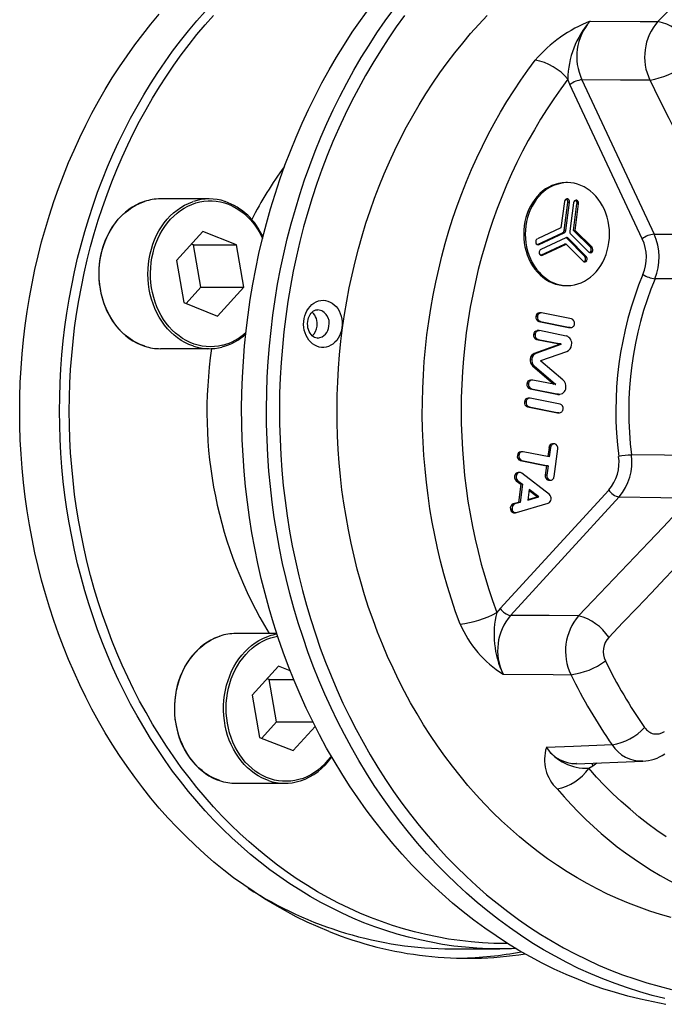
# Model space of a CAD drawing. Extents: x 142 to 2169, y 106 to 1580.
# Drawn here: x 1425 to 1494, y 183 to 288 of the extents above; entities that cross this region are included whole.
import ezdxf

# ---------------------------------------------------------------- set-up
doc = ezdxf.new("R2010")
doc.units = 0
doc.layers.get('0').update_dxf_attribs({"linetype": 'CONTINUOUS'})

msp = doc.modelspace()

# ---------------------------------------------------------------- linework, layer by layer
at = {"color": 7, "linetype": 'CONTINUOUS'}
for p, q in [((1483.72, 280.94), (1483.49, 281.5)), ((1485, 281.44), (1492.72, 264.94)), ((1491.45, 264.44), (1483.72, 280.94)), ((1483.45, 270.44), (1483.27, 270.44)), ((1445.14, 268.7), (1439.92, 268.7)), ((1483.14, 268.43), (1482.76, 265.6)), ((1483.44, 268.7), (1483.36, 268.7)), ((1484.42, 268.55), (1484.34, 268.55)), ((1483.1, 265.31), (1483.49, 268.32)), ((1483.27, 265.31), (1483.67, 268.32)), ((1483.67, 268.32), (1483.49, 268.32)), ((1484.11, 268.28), (1483.71, 265.25)), ((1484.09, 265.34), (1484.47, 268.18)), ((1484.26, 265.34), (1484.64, 268.18)), ((1484.64, 268.18), (1484.47, 268.18)), ((1482.76, 265.6), (1480.23, 264.43)), ((1483.1, 265.31), (1483.1, 265.31)), ((1483.27, 265.31), (1483.1, 265.31)), ((1483.27, 265.31), (1483.27, 265.31)), ((1485.91, 263.53), (1484.09, 265.34)), ((1484.26, 265.34), (1484.09, 265.34)), ((1486.08, 263.53), (1484.26, 265.34)), ((1444.46, 265.21), (1441.65, 262.12)), ((1448.06, 263.79), (1444.46, 265.21)), ((1480.25, 263.82), (1482.93, 265.06)), ((1480.42, 263.82), (1483.1, 265.06)), ((1483.27, 264.54), (1480.6, 263.3)), ((1483.1, 265.06), (1482.93, 265.06)), ((1485.3, 262.55), (1483.37, 264.49)), ((1483.54, 264.49), (1483.37, 264.49)), ((1485.47, 262.55), (1483.54, 264.49)), ((1483.8, 264.95), (1485.74, 263.02)), ((1443.47, 263.79), (1443.25, 263.88)), ((1443.47, 263.79), (1448.06, 263.79)), ((1444.26, 259.27), (1443.47, 263.79)), ((1448.85, 259.27), (1448.06, 263.79)), ((1480.42, 263.82), (1480.25, 263.82)), ((1480.61, 262.69), (1483.15, 263.86)), ((1480.79, 262.69), (1483.32, 263.86)), ((1483.32, 263.86), (1483.15, 263.86)), ((1483.32, 263.86), (1485.13, 262.04)), ((1486.08, 263.53), (1485.91, 263.53)), ((1441.65, 262.12), (1442.44, 257.61)), ((1480.79, 262.69), (1480.61, 262.69)), ((1485.47, 262.55), (1485.3, 262.55)), ((1486.12, 263.07), (1485.94, 263.07)), ((1485.51, 262.09), (1485.34, 262.09)), ((1442.66, 257.52), (1444.26, 259.27)), ((1444.26, 259.27), (1448.85, 259.27)), ((1446.04, 256.18), (1448.85, 259.27)), ((1483.27, 259.44), (1483.45, 259.44)), ((1442.44, 257.61), (1446.04, 256.18)), ((1480.25, 256.13), (1480.07, 256.13)), ((1480.63, 256.53), (1480.46, 256.53)), ((1483.88, 255.89), (1480.69, 256.52)), ((1480.39, 255.58), (1483.58, 254.95)), ((1480.57, 255.58), (1480.39, 255.58)), ((1480.57, 255.58), (1483.75, 254.95)), ((1483.58, 254.95), (1483.64, 254.95)), ((1483.75, 254.95), (1483.58, 254.95)), ((1483.64, 254.94), (1483.82, 254.94)), ((1479.99, 254.21), (1479.82, 254.21)), ((1480.15, 253.68), (1482.57, 253.2)), ((1480.32, 253.68), (1480.15, 253.68)), ((1480.38, 254.62), (1480.21, 254.62)), ((1480.32, 253.68), (1482.74, 253.2)), ((1483.33, 254.04), (1480.45, 254.62)), ((1439.92, 252.7), (1445.14, 252.7)), ((1482.57, 253.13), (1479.9, 252.18)), ((1482.74, 253.13), (1480.07, 252.18)), ((1482.74, 253.2), (1482.57, 253.2)), ((1482.74, 253.13), (1482.57, 253.13)), ((1482.77, 253.16), (1482.59, 253.16)), ((1479.47, 251.58), (1479.47, 251.58)), ((1479.64, 251.58), (1479.47, 251.58)), ((1479.64, 251.58), (1479.47, 251.58)), ((1479.64, 251.58), (1479.64, 251.58)), ((1480.07, 252.18), (1479.9, 252.18)), ((1480.6, 251.43), (1483.37, 252.4)), ((1479.72, 250.84), (1482.01, 248.91)), ((1479.9, 250.84), (1479.72, 250.84)), ((1479.9, 250.84), (1482.18, 248.91)), ((1480.58, 251.39), (1480.58, 251.39)), ((1482.96, 249.36), (1480.59, 251.36)), ((1479.29, 248.94), (1479.11, 248.94)), ((1479.67, 249.33), (1479.5, 249.33)), ((1482.16, 248.85), (1479.74, 249.33)), ((1482.18, 248.91), (1482.01, 248.91)), ((1482.19, 248.88), (1482.02, 248.88)), ((1479.41, 247.41), (1479.24, 247.41)), ((1479.45, 248.39), (1482.33, 247.82)), ((1479.62, 248.39), (1479.45, 248.39)), ((1482.66, 246.77), (1479.48, 247.41)), ((1479.62, 248.39), (1482.5, 247.82)), ((1482.33, 247.82), (1482.44, 247.82)), ((1482.5, 247.82), (1482.33, 247.82)), ((1482.44, 247.81), (1482.61, 247.81)), ((1479.03, 247.02), (1478.86, 247.02)), ((1479.18, 246.47), (1482.37, 245.84)), ((1479.35, 246.47), (1479.18, 246.47)), ((1479.35, 246.47), (1482.54, 245.84)), ((1482.37, 245.84), (1482.43, 245.84)), ((1482.54, 245.84), (1482.37, 245.84)), ((1482.43, 245.83), (1482.6, 245.83)), ((1481.48, 242.13), (1481.35, 241.15)), ((1481.65, 242.13), (1481.48, 242.13)), ((1481.65, 242.13), (1481.51, 241.12)), ((1482.03, 242.52), (1481.86, 242.52)), ((1478.27, 241.28), (1478.09, 241.28)), ((1478.65, 241.68), (1478.48, 241.68)), ((1481.51, 241.12), (1478.71, 241.68)), ((1482.02, 239.02), (1482.42, 241.97)), ((1478.41, 240.74), (1481.22, 240.18)), ((1478.59, 240.74), (1478.41, 240.74)), ((1478.59, 240.74), (1481.39, 240.18)), ((1481.22, 240.18), (1481.08, 239.18)), ((1481.39, 240.18), (1481.22, 240.18)), ((1481.39, 240.18), (1481.25, 239.18)), ((1478.02, 239.23), (1477.85, 239.23)), ((1478.35, 239.46), (1478.18, 239.46)), ((1481.52, 237.1), (1478.56, 239.38)), ((1481.25, 239.18), (1481.08, 239.18)), ((1477.97, 238.58), (1478.46, 238.2)), ((1478.15, 238.58), (1477.97, 238.58)), ((1478.15, 238.58), (1478.64, 238.2)), ((1478.46, 238.2), (1478.21, 236.26)), ((1478.64, 238.2), (1478.38, 236.26)), ((1478.64, 238.2), (1478.46, 238.2)), ((1481.58, 238.63), (1481.4, 238.63)), ((1481.47, 238.62), (1481.64, 238.62)), ((1487.87, 237.58), (1476.25, 224.93)), ((1477.36, 224.18), (1488.98, 236.84)), ((1479.35, 237.65), (1479.2, 236.51)), ((1479.2, 236.51), (1480.38, 236.86)), ((1479.2, 236.56), (1480.21, 236.86)), ((1480.21, 236.86), (1479.33, 237.53)), ((1480.38, 236.86), (1479.35, 237.65)), ((1480.38, 236.86), (1480.21, 236.86)), ((1478.21, 236.26), (1477.64, 236.1)), ((1477.81, 236.1), (1477.64, 236.1)), ((1478.38, 236.26), (1477.81, 236.1)), ((1478, 235.17), (1481.4, 236.19)), ((1478.38, 236.26), (1478.21, 236.26)), ((1477.53, 235.52), (1477.36, 235.52)), ((1477.73, 235.16), (1477.91, 235.16)), ((1476.25, 224.93), (1475.89, 224.49)), ((1452.37, 222.23), (1448.01, 222.23)), ((1452.55, 218.75), (1449.74, 215.66)), ((1453.8, 218.26), (1452.55, 218.75)), ((1451.56, 217.33), (1451.34, 217.41)), ((1451.56, 217.33), (1454.18, 217.33)), ((1452.35, 212.81), (1451.56, 217.33)), ((1449.74, 215.66), (1450.53, 211.14)), ((1450.75, 211.05), (1452.35, 212.81)), ((1452.35, 212.81), (1456.22, 212.81)), ((1454.13, 209.72), (1456.48, 212.3)), ((1450.53, 211.14), (1454.13, 209.72)), ((1484.42, 208.32), (1491.51, 208.6)), ((1484.42, 208.33), (1484.4, 208.33)), ((1485.72, 207.83), (1486.17, 208.11)), ((1486.17, 208.11), (1486.6, 208.41)), ((1448.01, 206.23), (1453.22, 206.23)), ((1471.07, 188.52), (1476.23, 188.52))]:
    msp.add_line(p, q, dxfattribs=at)
at = {"color": 7, "linetype": 'CONTINUOUS', "flags": 128}
for points in [[(1457.98, 190.38), (1456.79, 190.87), (1455.62, 191.4), (1454.45, 191.97), (1453.3, 192.58), (1452.16, 193.22), (1451.04, 193.89), (1449.93, 194.61), (1448.83, 195.36), (1447.75, 196.14), (1446.69, 196.96), (1445.65, 197.81), (1444.62, 198.69), (1443.62, 199.61), (1442.63, 200.56), (1441.67, 201.53), (1440.73, 202.54), (1439.8, 203.58), (1438.91, 204.65), (1438.03, 205.75), (1437.18, 206.87), (1436.35, 208.03), (1435.55, 209.2), (1434.77, 210.41), (1434.02, 211.63), (1433.3, 212.88), (1432.6, 214.16), (1431.93, 215.45), (1431.29, 216.77), (1430.68, 218.1), (1430.09, 219.46), (1429.54, 220.83), (1429.01, 222.22), (1428.52, 223.63), (1428.05, 225.05), (1427.62, 226.49), (1427.22, 227.94), (1426.84, 229.4), (1426.5, 230.88), (1426.19, 232.36), (1425.92, 233.86), (1425.67, 235.36), (1425.46, 236.87), (1425.28, 238.38), (1425.13, 239.9), (1425.02, 241.43), (1424.94, 242.96), (1424.89, 244.49), (1424.87, 246.02), (1424.89, 247.55), (1424.94, 249.08), (1425.02, 250.61), (1425.13, 252.13), (1425.28, 253.65), (1425.46, 255.17), (1425.67, 256.68), (1425.92, 258.18), (1426.19, 259.67), (1426.5, 261.16), (1426.84, 262.63), (1427.22, 264.1), (1427.62, 265.55), (1428.05, 266.98), (1428.52, 268.41), (1429.01, 269.81), (1429.54, 271.2), (1430.09, 272.58), (1430.68, 273.93), (1431.29, 275.27), (1431.93, 276.58), (1432.6, 277.88), (1433.3, 279.15), (1434.02, 280.4), (1434.77, 281.63), (1435.55, 282.83), (1436.35, 284.01), (1437.18, 285.16), (1438.03, 286.29), (1438.91, 287.38), (1439.8, 288.45)], [(1477.95, 188.56), (1477.47, 188.54), (1476.23, 188.52), (1475, 188.54), (1473.77, 188.6), (1472.54, 188.7), (1471.31, 188.83), (1470.08, 189.01), (1468.86, 189.23), (1467.65, 189.48), (1466.44, 189.77), (1465.24, 190.11), (1464.04, 190.48), (1462.86, 190.89), (1461.68, 191.33), (1460.51, 191.82), (1459.35, 192.34), (1458.21, 192.9), (1457.07, 193.49), (1455.95, 194.12), (1454.85, 194.79), (1453.76, 195.49), (1452.68, 196.22), (1451.62, 196.99), (1450.58, 197.79), (1449.55, 198.63), (1448.55, 199.5), (1447.56, 200.4), (1446.59, 201.33), (1445.64, 202.29), (1444.72, 203.29), (1443.81, 204.31), (1442.93, 205.36), (1442.07, 206.44), (1441.23, 207.54), (1440.42, 208.67), (1439.63, 209.83), (1438.86, 211.01), (1438.13, 212.22), (1437.42, 213.45), (1436.73, 214.7), (1436.07, 215.97), (1435.44, 217.27), (1434.84, 218.58), (1434.27, 219.91), (1433.72, 221.26), (1433.2, 222.63), (1432.72, 224.01), (1432.26, 225.41), (1431.83, 226.82), (1431.44, 228.25), (1431.07, 229.69), (1430.74, 231.14), (1430.43, 232.6), (1430.16, 234.06), (1429.92, 235.54), (1429.71, 237.02), (1429.53, 238.51), (1429.39, 240.01), (1429.28, 241.51), (1429.2, 243.01), (1429.15, 244.51), (1429.13, 246.02), (1429.15, 247.52), (1429.2, 249.03), (1429.28, 250.53), (1429.39, 252.03), (1429.53, 253.52), (1429.71, 255.01), (1429.92, 256.5), (1430.16, 257.97), (1430.43, 259.44), (1430.74, 260.9), (1431.07, 262.35), (1431.44, 263.79), (1431.83, 265.21), (1432.26, 266.62), (1432.72, 268.02), (1433.2, 269.41), (1433.72, 270.77), (1434.27, 272.12), (1434.84, 273.45), (1435.44, 274.77), (1436.07, 276.06), (1436.73, 277.33), (1437.42, 278.59), (1438.13, 279.82), (1438.86, 281.02), (1439.63, 282.2), (1440.42, 283.36), (1441.23, 284.49), (1442.07, 285.6), (1442.93, 286.68), (1443.81, 287.73), (1444.72, 288.75)], [(1493.97, 182.6), (1492.61, 182.85), (1491.26, 183.14), (1489.91, 183.48), (1488.58, 183.85), (1487.25, 184.27), (1485.93, 184.73), (1484.62, 185.24), (1483.32, 185.78), (1482.04, 186.37), (1480.76, 187), (1479.51, 187.67), (1478.26, 188.37), (1477.03, 189.12), (1475.82, 189.91), (1474.63, 190.73), (1473.45, 191.6), (1472.29, 192.5), (1471.16, 193.43), (1470.04, 194.41), (1468.94, 195.41), (1467.87, 196.46), (1466.82, 197.53), (1465.79, 198.64), (1464.78, 199.79), (1463.81, 200.96), (1462.85, 202.17), (1461.93, 203.4), (1461.02, 204.67), (1460.15, 205.96), (1459.31, 207.28), (1458.49, 208.63), (1457.7, 210), (1456.95, 211.4), (1456.22, 212.82), (1455.52, 214.26), (1454.86, 215.73), (1454.22, 217.21), (1453.62, 218.72), (1453.05, 220.24), (1452.52, 221.78), (1452.01, 223.34), (1451.54, 224.92), (1451.11, 226.51), (1450.71, 228.11), (1450.34, 229.72), (1450.01, 231.35), (1449.71, 232.99), (1449.45, 234.63), (1449.22, 236.28), (1449.03, 237.94), (1448.88, 239.61), (1448.76, 241.28), (1448.67, 242.95), (1448.62, 244.62), (1448.61, 246.3), (1448.64, 247.97), (1448.7, 249.65), (1448.79, 251.32), (1448.92, 252.99), (1449.09, 254.65), (1449.29, 256.31), (1449.53, 257.96), (1449.81, 259.6), (1450.11, 261.23), (1450.46, 262.85), (1450.84, 264.46), (1451.25, 266.06), (1451.7, 267.64), (1452.18, 269.21), (1452.69, 270.77), (1453.24, 272.3), (1453.82, 273.82), (1454.43, 275.32), (1455.07, 276.8), (1455.75, 278.26), (1456.46, 279.7), (1457.2, 281.11), (1457.96, 282.5), (1458.76, 283.86), (1459.59, 285.2), (1460.44, 286.51), (1461.32, 287.79), (1462.23, 289.05)], [(1451.95, 256.29), (1452.19, 257.94), (1452.46, 259.58), (1452.77, 261.21), (1453.11, 262.83), (1453.49, 264.44), (1453.9, 266.04), (1454.35, 267.62), (1454.83, 269.19), (1455.34, 270.74), (1455.89, 272.27), (1456.47, 273.79), (1457.08, 275.29), (1457.72, 276.76), (1458.4, 278.22), (1459.1, 279.65), (1459.84, 281.07), (1460.61, 282.45), (1461.4, 283.82), (1462.23, 285.15), (1463.08, 286.46), (1463.96, 287.74), (1464.87, 289)], [(1477.07, 189.1), (1476.81, 189.1), (1475.59, 189.12), (1474.37, 189.17), (1473.15, 189.27), (1471.93, 189.41), (1470.72, 189.58), (1469.51, 189.8), (1468.31, 190.05), (1467.11, 190.34), (1465.92, 190.67), (1464.74, 191.04), (1463.56, 191.44), (1462.4, 191.88), (1461.24, 192.36), (1460.1, 192.88), (1458.96, 193.43), (1457.84, 194.02), (1456.73, 194.64), (1455.64, 195.3), (1454.56, 195.99), (1453.49, 196.72), (1452.44, 197.48), (1451.41, 198.28), (1450.4, 199.11), (1449.4, 199.97), (1448.42, 200.86), (1447.46, 201.78), (1446.52, 202.73), (1445.61, 203.72), (1444.71, 204.73), (1443.83, 205.77), (1442.98, 206.84), (1442.15, 207.93), (1441.35, 209.05), (1440.57, 210.2), (1439.81, 211.37), (1439.08, 212.56), (1438.38, 213.78), (1437.7, 215.02), (1437.05, 216.28), (1436.42, 217.56), (1435.83, 218.86), (1435.26, 220.18), (1434.72, 221.51), (1434.21, 222.87), (1433.73, 224.23), (1433.27, 225.62), (1432.85, 227.02), (1432.46, 228.43), (1432.1, 229.85), (1431.77, 231.29), (1431.47, 232.73), (1431.2, 234.18), (1430.96, 235.64), (1430.75, 237.11), (1430.58, 238.59), (1430.43, 240.07), (1430.32, 241.55), (1430.24, 243.04), (1430.19, 244.53), (1430.18, 246.02), (1430.19, 247.51), (1430.24, 249), (1430.32, 250.48), (1430.43, 251.97), (1430.58, 253.45), (1430.75, 254.92), (1430.96, 256.39), (1431.2, 257.85), (1431.47, 259.31), (1431.77, 260.75), (1432.1, 262.19), (1432.46, 263.61), (1432.85, 265.02), (1433.27, 266.42), (1433.73, 267.8), (1434.21, 269.17), (1434.72, 270.52), (1435.26, 271.86), (1435.83, 273.18), (1436.42, 274.48), (1437.05, 275.76), (1437.7, 277.02), (1438.38, 278.26), (1439.08, 279.48), (1439.81, 280.67), (1440.57, 281.84), (1441.35, 282.99), (1442.15, 284.11), (1442.98, 285.2), (1443.83, 286.27), (1444.71, 287.31), (1445.61, 288.32)], [(1466.04, 288.32), (1465.15, 287.09), (1464.28, 285.83), (1463.44, 284.54), (1462.63, 283.22), (1461.84, 281.88), (1461.09, 280.52), (1460.36, 279.13), (1459.67, 277.72), (1459, 276.28), (1458.37, 274.83), (1457.77, 273.35), (1457.2, 271.86), (1456.66, 270.35), (1456.15, 268.82), (1455.68, 267.28), (1455.24, 265.72), (1454.84, 264.15), (1454.47, 262.57), (1454.13, 260.97), (1453.82, 259.37), (1453.56, 257.75), (1453.32, 256.13), (1453.12, 254.5), (1452.96, 252.87), (1452.83, 251.23), (1452.73, 249.59), (1452.67, 247.94), (1452.65, 246.29), (1452.66, 244.65), (1452.71, 243), (1452.79, 241.36), (1452.91, 239.71), (1453.06, 238.08), (1453.25, 236.45), (1453.47, 234.82), (1453.73, 233.2), (1454.02, 231.6), (1454.35, 230), (1454.71, 228.41), (1455.1, 226.84), (1455.53, 225.27), (1455.99, 223.73), (1456.49, 222.19), (1457.02, 220.68), (1457.58, 219.18), (1458.17, 217.7), (1458.79, 216.24), (1459.44, 214.8), (1460.13, 213.38), (1460.84, 211.98), (1461.59, 210.61), (1462.36, 209.26), (1463.17, 207.93), (1464, 206.63), (1464.85, 205.36), (1465.74, 204.12), (1466.65, 202.91), (1467.59, 201.72), (1468.55, 200.57), (1469.54, 199.44), (1470.55, 198.35), (1471.58, 197.29), (1472.64, 196.27), (1473.72, 195.28), (1474.81, 194.32), (1475.93, 193.4), (1477.07, 192.51), (1478.23, 191.66), (1479.4, 190.85), (1480.59, 190.08), (1481.8, 189.35), (1483.02, 188.65), (1484.26, 187.99), (1485.51, 187.38), (1486.78, 186.8), (1488.05, 186.26), (1489.34, 185.77), (1490.64, 185.31), (1491.94, 184.9), (1493.26, 184.53), (1494.58, 184.2)], [(1494.56, 191.88), (1493.41, 192.21), (1492.26, 192.57), (1491.12, 192.97), (1489.98, 193.41), (1488.86, 193.88), (1487.75, 194.39), (1486.64, 194.93), (1485.56, 195.51), (1484.48, 196.12), (1483.42, 196.77), (1482.37, 197.45), (1481.33, 198.17), (1480.31, 198.91), (1479.31, 199.69), (1478.33, 200.5), (1477.36, 201.35), (1476.41, 202.22), (1475.48, 203.12), (1474.57, 204.05), (1473.68, 205.01), (1472.81, 206), (1471.97, 207.02), (1471.14, 208.06), (1470.34, 209.13), (1469.56, 210.23), (1468.8, 211.35), (1468.07, 212.49), (1467.37, 213.65), (1466.68, 214.84), (1466.03, 216.05), (1465.4, 217.28), (1464.8, 218.53), (1464.22, 219.8), (1463.67, 221.09), (1463.15, 222.39), (1462.66, 223.71), (1462.19, 225.04), (1461.76, 226.39), (1461.35, 227.76), (1460.98, 229.13), (1460.63, 230.52), (1460.31, 231.91), (1460.02, 233.32), (1459.77, 234.74), (1459.54, 236.16), (1459.34, 237.59), (1459.18, 239.03), (1459.04, 240.47), (1458.94, 241.91), (1458.87, 243.36), (1458.83, 244.81), (1458.82, 246.26), (1458.84, 247.71), (1458.89, 249.16), (1458.97, 250.61), (1459.09, 252.05), (1459.23, 253.49), (1459.41, 254.92), (1459.61, 256.35), (1459.85, 257.77), (1460.12, 259.18), (1460.41, 260.59), (1460.74, 261.98), (1461.1, 263.37), (1461.48, 264.74), (1461.9, 266.1), (1462.35, 267.44), (1462.82, 268.77), (1463.32, 270.08), (1463.85, 271.38), (1464.41, 272.66), (1464.99, 273.92), (1465.61, 275.17), (1466.24, 276.39), (1466.91, 277.59), (1467.6, 278.77), (1468.31, 279.93), (1469.05, 281.07), (1469.82, 282.18), (1470.6, 283.26), (1471.41, 284.32), (1472.25, 285.36), (1473.1, 286.37), (1473.98, 287.35), (1474.87, 288.3)], [(1485.88, 287.7), (1491.22, 287.68), (1493.13, 287.67)], [(1471.96, 223.25), (1471.49, 224.57), (1471.04, 225.9), (1470.63, 227.25), (1470.24, 228.61), (1469.88, 229.98), (1469.56, 231.36), (1469.26, 232.75), (1468.99, 234.15), (1468.75, 235.56), (1468.54, 236.98), (1468.36, 238.4), (1468.22, 239.83), (1468.1, 241.26), (1468.01, 242.69), (1467.96, 244.13), (1467.93, 245.57), (1467.94, 247.01), (1467.97, 248.44), (1468.04, 249.88), (1468.14, 251.31), (1468.27, 252.74), (1468.43, 254.17), (1468.62, 255.59), (1468.84, 257), (1469.09, 258.41), (1469.37, 259.8), (1469.68, 261.19), (1470.01, 262.57), (1470.38, 263.94), (1470.78, 265.29), (1471.21, 266.63), (1471.66, 267.96), (1472.14, 269.27), (1472.66, 270.57), (1473.19, 271.85), (1473.76, 273.11), (1474.35, 274.35), (1474.97, 275.58), (1475.62, 276.78), (1476.29, 277.96), (1476.98, 279.13), (1477.7, 280.26), (1478.45, 281.38), (1479.21, 282.47), (1480, 283.54)], [(1483.49, 281.5), (1482.73, 280.46), (1481.99, 279.41), (1481.27, 278.33), (1480.58, 277.22), (1479.91, 276.1), (1479.26, 274.95), (1478.64, 273.79), (1478.05, 272.6), (1477.48, 271.39), (1476.94, 270.17), (1476.42, 268.93), (1475.94, 267.67), (1475.48, 266.4), (1475.05, 265.11), (1474.64, 263.81), (1474.27, 262.49), (1473.92, 261.17), (1473.61, 259.83), (1473.32, 258.49), (1473.06, 257.13), (1472.83, 255.77), (1472.63, 254.4), (1472.47, 253.02), (1472.33, 251.64), (1472.22, 250.26), (1472.14, 248.87), (1472.1, 247.48), (1472.08, 246.09), (1472.09, 244.7), (1472.14, 243.31), (1472.21, 241.92), (1472.32, 240.53), (1472.45, 239.15), (1472.62, 237.77), (1472.81, 236.4), (1473.04, 235.04), (1473.29, 233.68), (1473.58, 232.34), (1473.89, 231), (1474.23, 229.67), (1474.6, 228.36), (1475, 227.05), (1475.43, 225.77), (1475.89, 224.49)], [(1492.28, 281.39), (1489.13, 281.41), (1485, 281.44)], [(1500.41, 264.94), (1499.4, 267), (1498.4, 269.05), (1497.38, 271.11), (1496.37, 273.17), (1495.35, 275.22), (1494.33, 277.28), (1493.31, 279.33), (1492.28, 281.39)], [(1483.27, 270.44), (1483.26, 270.44), (1482.88, 270.42), (1482.51, 270.36), (1482.15, 270.26), (1481.79, 270.13), (1481.45, 269.97), (1481.11, 269.77), (1480.79, 269.53), (1480.49, 269.27), (1480.21, 268.97), (1479.95, 268.65), (1479.71, 268.3), (1479.49, 267.93), (1479.3, 267.54), (1479.14, 267.13), (1479.01, 266.7), (1478.9, 266.27), (1478.83, 265.82), (1478.78, 265.37), (1478.77, 264.92), (1478.78, 264.46), (1478.83, 264.01), (1478.91, 263.57), (1479.02, 263.13), (1479.15, 262.71), (1479.32, 262.3), (1479.51, 261.91), (1479.73, 261.54), (1479.97, 261.2), (1480.23, 260.88), (1480.52, 260.58), (1480.82, 260.32), (1481.14, 260.09), (1481.48, 259.89), (1481.83, 259.73), (1482.18, 259.6), (1482.55, 259.51), (1482.92, 259.46), (1483.27, 259.44)], [(1479, 265.82), (1478.95, 265.37), (1478.94, 264.92), (1478.96, 264.46), (1479, 264.01), (1479.08, 263.57), (1479.19, 263.13), (1479.33, 262.71), (1479.49, 262.3), (1479.68, 261.91), (1479.9, 261.54), (1480.14, 261.2), (1480.41, 260.88), (1480.69, 260.58), (1481, 260.32), (1481.32, 260.09), (1481.65, 259.89), (1482, 259.73), (1482.36, 259.6), (1482.72, 259.51), (1483.09, 259.46), (1483.46, 259.44), (1483.83, 259.46), (1484.2, 259.52), (1484.57, 259.61), (1484.92, 259.74), (1485.27, 259.91), (1485.61, 260.11), (1485.92, 260.35), (1486.23, 260.61), (1486.51, 260.91), (1486.77, 261.23), (1487.01, 261.58), (1487.23, 261.95), (1487.42, 262.34), (1487.58, 262.75), (1487.71, 263.17), (1487.82, 263.61), (1487.89, 264.05), (1487.94, 264.51), (1487.95, 264.96), (1487.93, 265.41), (1487.89, 265.86), (1487.81, 266.31), (1487.7, 266.74), (1487.56, 267.17), (1487.4, 267.57), (1487.21, 267.96), (1486.99, 268.33), (1486.75, 268.68), (1486.48, 269), (1486.2, 269.29), (1485.89, 269.55), (1485.57, 269.79), (1485.24, 269.98), (1484.89, 270.15), (1484.53, 270.28), (1484.17, 270.37), (1483.8, 270.42), (1483.43, 270.44), (1483.06, 270.42), (1482.69, 270.36), (1482.32, 270.26), (1481.97, 270.13), (1481.62, 269.97), (1481.29, 269.77), (1480.97, 269.53), (1480.66, 269.27), (1480.38, 268.97), (1480.12, 268.65), (1479.88, 268.3), (1479.66, 267.93), (1479.47, 267.54), (1479.31, 267.13), (1479.18, 266.7), (1479.07, 266.27), (1479, 265.82)], [(1438.2, 268.42), (1438.1, 268.39), (1437.69, 268.23), (1437.3, 268.04), (1436.91, 267.82), (1436.54, 267.57), (1436.18, 267.29), (1435.84, 266.98), (1435.51, 266.65), (1435.2, 266.29), (1434.91, 265.91), (1434.65, 265.5), (1434.4, 265.08), (1434.18, 264.63), (1433.98, 264.17), (1433.81, 263.7), (1433.66, 263.21), (1433.54, 262.72), (1433.45, 262.21), (1433.38, 261.7), (1433.34, 261.18), (1433.33, 260.67), (1433.34, 260.15), (1433.38, 259.63), (1433.46, 259.12), (1433.55, 258.62), (1433.68, 258.12), (1433.83, 257.64), (1434, 257.16), (1434.2, 256.71), (1434.43, 256.26), (1434.68, 255.84), (1434.95, 255.44), (1435.24, 255.06), (1435.55, 254.7), (1435.88, 254.37), (1436.22, 254.07), (1436.59, 253.79), (1436.96, 253.54), (1437.35, 253.33), (1437.75, 253.14), (1438.16, 252.99), (1438.23, 252.96)], [(1438.25, 252.96), (1438.18, 252.98), (1437.75, 253.15), (1437.33, 253.34), (1436.93, 253.58), (1436.54, 253.84), (1436.16, 254.14), (1435.8, 254.47), (1435.46, 254.83), (1435.15, 255.21), (1434.85, 255.62), (1434.58, 256.05), (1434.33, 256.51), (1434.11, 256.98), (1433.92, 257.48), (1433.75, 257.98), (1433.61, 258.5), (1433.51, 259.03), (1433.43, 259.57), (1433.38, 260.11), (1433.36, 260.66), (1433.38, 261.21), (1433.42, 261.75), (1433.49, 262.29), (1433.6, 262.82), (1433.73, 263.34), (1433.89, 263.85), (1434.08, 264.34), (1434.3, 264.82), (1434.54, 265.28), (1434.81, 265.72), (1435.11, 266.13), (1435.42, 266.52), (1435.76, 266.88), (1436.11, 267.21), (1436.49, 267.51), (1436.87, 267.78), (1437.28, 268.02), (1437.69, 268.22), (1438.12, 268.39), (1438.22, 268.42)], [(1443.47, 252.96), (1443.4, 252.98), (1442.97, 253.15), (1442.55, 253.34), (1442.15, 253.58), (1441.76, 253.84), (1441.38, 254.14), (1441.02, 254.47), (1440.68, 254.83), (1440.37, 255.21), (1440.07, 255.62), (1439.8, 256.05), (1439.55, 256.51), (1439.33, 256.98), (1439.14, 257.48), (1438.97, 257.98), (1438.83, 258.5), (1438.73, 259.03), (1438.65, 259.57), (1438.6, 260.11), (1438.58, 260.66), (1438.6, 261.21), (1438.64, 261.75), (1438.71, 262.29), (1438.82, 262.82), (1438.95, 263.34), (1439.11, 263.85), (1439.3, 264.34), (1439.52, 264.82), (1439.76, 265.28), (1440.03, 265.72), (1440.33, 266.13), (1440.64, 266.52), (1440.98, 266.88), (1441.33, 267.21), (1441.7, 267.51), (1442.09, 267.78), (1442.5, 268.02), (1442.91, 268.22), (1443.34, 268.39), (1443.44, 268.42)], [(1446.58, 253.07), (1446.14, 252.97), (1445.71, 252.92), (1445.26, 252.9), (1444.82, 252.91), (1444.38, 252.97), (1443.95, 253.06), (1443.52, 253.19), (1443.1, 253.35), (1442.69, 253.55), (1442.29, 253.78), (1441.91, 254.05), (1441.54, 254.34), (1441.19, 254.67), (1440.86, 255.03), (1440.55, 255.41), (1440.26, 255.82), (1440, 256.25), (1439.76, 256.7), (1439.55, 257.18), (1439.36, 257.66), (1439.21, 258.17), (1439.08, 258.68), (1438.98, 259.21), (1438.91, 259.74), (1438.87, 260.27), (1438.86, 260.81), (1438.88, 261.35), (1438.94, 261.89), (1439.02, 262.41), (1439.13, 262.94), (1439.27, 263.45), (1439.44, 263.94), (1439.64, 264.42), (1439.86, 264.89), (1440.11, 265.33), (1440.39, 265.75), (1440.68, 266.15), (1441, 266.52), (1441.34, 266.87), (1441.7, 267.18), (1442.07, 267.46), (1442.46, 267.72), (1442.87, 267.93), (1443.28, 268.12), (1443.71, 268.27), (1444.14, 268.38), (1444.57, 268.45), (1445.01, 268.49), (1445.46, 268.49), (1445.9, 268.46), (1446.33, 268.38), (1446.76, 268.27), (1447.19, 268.13), (1447.6, 267.95), (1448.01, 267.73), (1448.4, 267.48), (1448.78, 267.2), (1449.14, 266.89), (1449.48, 266.55), (1449.8, 266.18), (1450.1, 265.78), (1450.37, 265.36), (1450.62, 264.92), (1450.84, 264.47)], [(1483.37, 264.49), (1483.3, 264.54), (1483.28, 264.54)], [(1492.72, 264.94), (1497.18, 264.94), (1500.41, 264.94)], [(1480.06, 264.17), (1480.06, 264.08), (1480.07, 264.01)], [(1480.43, 263.04), (1480.42, 262.95), (1480.44, 262.88)], [(1485.82, 262.97), (1485.87, 262.99), (1485.94, 263.07)], [(1485.21, 261.99), (1485.26, 262.02), (1485.34, 262.09)], [(1500.95, 260.16), (1496.36, 260.16), (1492.81, 260.17)], [(1459.34, 254.94), (1459.28, 254.63), (1459.19, 254.34), (1459.08, 254.07), (1458.94, 253.81), (1458.77, 253.58), (1458.58, 253.37), (1458.37, 253.19), (1458.15, 253.05), (1457.91, 252.94), (1457.66, 252.86), (1457.41, 252.83), (1457.16, 252.83), (1456.91, 252.87), (1456.66, 252.95), (1456.42, 253.06), (1456.2, 253.21), (1455.99, 253.39), (1455.81, 253.6), (1455.64, 253.84), (1455.51, 254.1), (1455.39, 254.38), (1455.31, 254.67), (1455.26, 254.97), (1455.24, 255.28), (1455.25, 255.59), (1455.29, 255.9), (1455.36, 256.2), (1455.46, 256.48), (1455.59, 256.75), (1455.74, 256.99), (1455.92, 257.21), (1456.12, 257.41), (1456.34, 257.57), (1456.57, 257.7), (1456.81, 257.79), (1457.06, 257.84), (1457.32, 257.86), (1457.57, 257.84), (1457.82, 257.78), (1458.06, 257.68), (1458.29, 257.55), (1458.5, 257.39), (1458.7, 257.19), (1458.88, 256.97), (1459.03, 256.72), (1459.15, 256.45), (1459.25, 256.16), (1459.32, 255.86), (1459.35, 255.55), (1459.36, 255.25), (1459.34, 254.94)], [(1456.75, 253.83), (1456.69, 253.82), (1456.54, 253.85), (1456.41, 253.9), (1456.28, 253.97), (1456.15, 254.07), (1456.03, 254.21), (1455.93, 254.36), (1455.83, 254.53), (1455.76, 254.73), (1455.7, 254.93), (1455.67, 255.15), (1455.66, 255.37), (1455.68, 255.59), (1455.72, 255.8), (1455.77, 256), (1455.85, 256.19), (1455.94, 256.35), (1456.05, 256.5), (1456.17, 256.62), (1456.29, 256.72), (1456.41, 256.79), (1456.54, 256.83), (1456.68, 256.86), (1456.75, 256.85)], [(1493.86, 183.22), (1492.52, 183.55), (1491.18, 183.93), (1489.86, 184.35), (1488.54, 184.81), (1487.23, 185.31), (1485.94, 185.86), (1484.65, 186.44), (1483.38, 187.07), (1482.12, 187.74), (1480.88, 188.44), (1479.65, 189.19), (1478.44, 189.98), (1477.25, 190.8), (1476.08, 191.66), (1474.92, 192.56), (1473.78, 193.5), (1472.67, 194.47), (1471.57, 195.48), (1470.5, 196.52), (1469.45, 197.59), (1468.42, 198.7), (1467.42, 199.84), (1466.44, 201.02), (1465.49, 202.22), (1464.56, 203.45), (1463.67, 204.72), (1462.79, 206.01), (1461.95, 207.33), (1461.13, 208.67), (1460.35, 210.04), (1459.59, 211.44), (1458.86, 212.86), (1458.17, 214.3), (1457.5, 215.76), (1456.87, 217.25), (1456.27, 218.75), (1455.7, 220.27), (1455.17, 221.81), (1454.66, 223.37), (1454.2, 224.94), (1453.76, 226.53), (1453.36, 228.13), (1452.99, 229.74), (1452.66, 231.37), (1452.37, 233), (1452.1, 234.64), (1451.88, 236.29), (1451.69, 237.95), (1451.53, 239.61), (1451.41, 241.28), (1451.33, 242.95), (1451.28, 244.62), (1451.27, 246.3), (1451.29, 247.97), (1451.35, 249.64), (1451.45, 251.31), (1451.58, 252.98), (1451.75, 254.64), (1451.95, 256.29)], [(1498.43, 241.25), (1493.84, 241.29), (1490.3, 241.33)], [(1488.98, 236.84), (1493.42, 236.79), (1496.65, 236.75)], [(1496.65, 236.75), (1495.16, 235.17), (1493.67, 233.6), (1492.17, 232.02), (1490.67, 230.44), (1489.17, 228.87), (1487.67, 227.29), (1486.16, 225.72), (1484.65, 224.14)], [(1477.36, 235.52), (1477.43, 235.33), (1477.56, 235.21), (1477.69, 235.16), (1477.73, 235.17)], [(1487.87, 221.83), (1489.38, 223.41), (1490.9, 224.99), (1492.4, 226.57), (1493.91, 228.16), (1495.41, 229.74), (1496.91, 231.32), (1498.41, 232.9), (1499.9, 234.48)], [(1484.65, 224.14), (1481.49, 224.16), (1477.36, 224.18)], [(1446.28, 221.95), (1446.12, 221.9), (1445.72, 221.74), (1445.32, 221.54), (1444.94, 221.32), (1444.57, 221.06), (1444.21, 220.78), (1443.87, 220.46), (1443.55, 220.13), (1443.24, 219.76), (1442.96, 219.38), (1442.69, 218.97), (1442.45, 218.54), (1442.23, 218.1), (1442.04, 217.64), (1441.87, 217.16), (1441.73, 216.67), (1441.61, 216.17), (1441.52, 215.67), (1441.46, 215.15), (1441.42, 214.64), (1441.42, 214.12), (1441.44, 213.6), (1441.48, 213.09), (1441.56, 212.58), (1441.66, 212.07), (1441.79, 211.58), (1441.94, 211.09), (1442.12, 210.62), (1442.33, 210.17), (1442.56, 209.73), (1442.81, 209.31), (1443.08, 208.91), (1443.38, 208.54), (1443.69, 208.19), (1444.02, 207.86), (1444.37, 207.56), (1444.74, 207.29), (1445.11, 207.04), (1445.5, 206.83), (1445.9, 206.65), (1446.24, 206.53)], [(1446.26, 206.52), (1445.98, 206.63), (1445.56, 206.81), (1445.15, 207.03), (1444.75, 207.29), (1444.37, 207.58), (1444.01, 207.89), (1443.66, 208.24), (1443.34, 208.62), (1443.04, 209.02), (1442.76, 209.44), (1442.5, 209.89), (1442.27, 210.36), (1442.07, 210.85), (1441.89, 211.35), (1441.75, 211.87), (1441.63, 212.39), (1441.54, 212.93), (1441.48, 213.47), (1441.45, 214.02), (1441.46, 214.56), (1441.49, 215.11), (1441.56, 215.65), (1441.65, 216.18), (1441.77, 216.71), (1441.93, 217.22), (1442.11, 217.72), (1442.32, 218.2), (1442.55, 218.67), (1442.81, 219.11), (1443.1, 219.53), (1443.4, 219.93), (1443.73, 220.3), (1444.08, 220.64), (1444.45, 220.95), (1444.83, 221.23), (1445.23, 221.48), (1445.64, 221.7), (1446.07, 221.88), (1446.29, 221.96)], [(1451.48, 206.52), (1451.2, 206.63), (1450.78, 206.81), (1450.37, 207.03), (1449.97, 207.29), (1449.59, 207.58), (1449.23, 207.89), (1448.88, 208.24), (1448.56, 208.62), (1448.26, 209.02), (1447.98, 209.44), (1447.72, 209.89), (1447.49, 210.36), (1447.29, 210.85), (1447.11, 211.35), (1446.97, 211.87), (1446.85, 212.39), (1446.76, 212.93), (1446.7, 213.47), (1446.67, 214.02), (1446.68, 214.56), (1446.71, 215.11), (1446.77, 215.65), (1446.87, 216.18), (1446.99, 216.71), (1447.15, 217.22), (1447.33, 217.72), (1447.53, 218.2), (1447.77, 218.67), (1448.03, 219.11), (1448.32, 219.53), (1448.62, 219.93), (1448.95, 220.3), (1449.3, 220.64), (1449.67, 220.95), (1450.05, 221.23), (1450.45, 221.48), (1450.86, 221.7), (1451.29, 221.88), (1451.51, 221.96)], [(1458.18, 209.15), (1458.11, 209.04), (1457.8, 208.65), (1457.48, 208.29), (1457.13, 207.96), (1456.77, 207.65), (1456.39, 207.38), (1455.99, 207.14), (1455.58, 206.93), (1455.17, 206.76), (1454.74, 206.62), (1454.31, 206.52), (1453.87, 206.46), (1453.43, 206.44), (1452.99, 206.45), (1452.55, 206.49), (1452.11, 206.58), (1451.68, 206.7), (1451.26, 206.86), (1450.85, 207.05), (1450.45, 207.28), (1450.06, 207.54), (1449.69, 207.83), (1449.34, 208.15), (1449, 208.5), (1448.69, 208.88), (1448.4, 209.29), (1448.13, 209.72), (1447.89, 210.16), (1447.67, 210.63), (1447.48, 211.12), (1447.32, 211.62), (1447.19, 212.13), (1447.08, 212.66), (1447.01, 213.19), (1446.96, 213.72), (1446.95, 214.26), (1446.97, 214.8), (1447.01, 215.33), (1447.09, 215.87), (1447.2, 216.39), (1447.33, 216.9), (1447.5, 217.4), (1447.69, 217.88), (1447.91, 218.35), (1448.16, 218.8), (1448.43, 219.22), (1448.72, 219.62), (1449.04, 220), (1449.37, 220.35), (1449.73, 220.67), (1450.1, 220.96), (1450.49, 221.21), (1450.89, 221.44), (1451.3, 221.63), (1451.72, 221.78), (1452.16, 221.9), (1452.46, 221.96)], [(1476.57, 217.9), (1481.91, 217.86), (1483.81, 217.84)], [(1488.24, 210.34), (1484.1, 210.17), (1481.19, 210.05)], [(1493.99, 200.49), (1493, 201.18), (1492.03, 201.9), (1491.08, 202.66), (1490.14, 203.45), (1489.21, 204.27), (1488.31, 205.11), (1487.43, 205.99), (1486.56, 206.9), (1485.72, 207.83)], [(1486.07, 208.39), (1486.1, 208.28), (1486.17, 208.11)]]:
    msp.add_lwpolyline(points, dxfattribs=at)
at = {"color": 7, "linetype": 'CONTINUOUS'}
for centre, radius, start, end in [((1526.73, 255.64), 46.42, 126.2532, 136.367), ((1491.39, 273.71), 15.04, 111.4849, 139.1902), ((1493, 281.41), 9.51, 138.5171, 179.458), ((1490.17, 283.91), 5.73, 138.472, 205.535), ((1497.42, 283.89), 5.72, 138.69, 205.9714), ((1492.11, 282.7), 5.07, 33.5488, 78.4179), ((1478.97, 277.77), 5.86, 39.4877, 79.8709), ((1490.55, 290.64), 9.41, 280.5976, 305.5516), ((1485.33, 278.71), 2.75, 96.8621, 125.6737), ((1484.88, 248.71), 39.43, 143.4944, 153.2072), ((1439.92, 263.26), 5.44, 90.0446, 108.2444), ((1445.14, 263.28), 5.42, 71.9756, 108.2629), ((1444.54, 261.94), 6.88, 22.9401, 70.5441), ((1483.42, 268.42), 0.282, 85.0193, 177.8566), ((1483.19, 268.39), 0.312, 346.7046, 66.9511), ((1483.35, 268.39), 0.322, 347.9527, 73.2811), ((1484.39, 268.27), 0.282, 84.6982, 177.9373), ((1484.17, 268.25), 0.311, 346.5986, 67.0329), ((1484.33, 268.25), 0.321, 347.8227, 73.2773), ((1482.78, 265.34), 0.317, 297.5501, 354.9629), ((1482.95, 265.34), 0.317, 297.5457, 354.958), ((1484.07, 265.2), 0.371, 171.488, 222.7767), ((1480.37, 264.15), 0.316, 117.44, 175.2135), ((1483.37, 264.33), 0.234, 43.4416, 114.0697), ((1493.05, 262.21), 2.75, 96.862, 125.6738), ((1487.13, 262.45), 4.76, 337.3984, 24.6706), ((1487.3, 262.45), 5.96, 337.4601, 24.6084), ((1480.33, 264.05), 0.257, 190.846, 291.5722), ((1480.74, 263.02), 0.313, 116.9441, 175.2316), ((1485.63, 263.27), 0.376, 326.668, 42.6814), ((1485.8, 263.27), 0.376, 326.657, 42.685), ((1480.69, 262.92), 0.257, 190.9331, 291.4783), ((1485.02, 262.3), 0.377, 326.8361, 42.3426), ((1485.19, 262.3), 0.377, 326.8361, 42.3426), ((1485.91, 263.19), 0.239, 224.2348, 329.8414), ((1485.3, 262.21), 0.24, 224.2648, 329.6567), ((1526.74, 246.03), 38.12, 157.4876, 187.3147), ((1526.93, 246.03), 36.93, 157.4877, 187.3146), ((1493.14, 263.14), 2.99, 237.2595, 263.7447), ((1456.54, 255.43), 1.44, 346.5969, 81.7297), ((1454.98, 255.36), 1.71, 350.8427, 46.7691), ((1480.53, 256.03), 0.466, 167.8643, 253.192), ((1480.47, 256.12), 0.392, 91.3062, 179.1515), ((1480.7, 256.03), 0.466, 167.8643, 253.192), ((1480.65, 256.11), 0.408, 84.7089, 177.7735), ((1483.74, 255.44), 0.466, 347.9298, 73.1262), ((1455.07, 255.26), 1.61, 312.2873, 353.7939), ((1456.58, 255.17), 1.36, 276.9812, 356.7406), ((1483.79, 255.36), 0.409, 264.8422, 357.9294), ((1444.94, 258.77), 6.1, 284.9825, 312.6046), ((1445.05, 258.78), 5.92, 285.007, 312.8355), ((1480.26, 254.12), 0.454, 168.3984, 255.9395), ((1480.22, 254.2), 0.406, 91.4549, 179.1992), ((1480.43, 254.12), 0.454, 168.3984, 255.9395), ((1480.41, 254.19), 0.422, 84.9146, 177.8408), ((1483.09, 253.26), 0.823, 347.9621, 72.9344), ((1439.92, 258.14), 5.45, 252.1552, 269.9416), ((1445.13, 258.11), 5.42, 252.124, 284.5745), ((1490.36, 245.95), 45.47, 171.4584, 211.4406), ((1482.56, 253.16), 0.038, 348.8751, 71.7142), ((1482.56, 253.16), 0.0364, 294.8492, 354.8453), ((1482.73, 253.16), 0.038, 348.9344, 71.6548), ((1482.73, 253.16), 0.0364, 294.8492, 354.8453), ((1483.11, 253.15), 0.791, 288.9742, 355.2943), ((1480.28, 251.45), 0.825, 170.987, 227.5331), ((1480.19, 251.52), 0.724, 113.1826, 174.7845), ((1480.45, 251.45), 0.825, 170.9896, 227.5264), ((1480.36, 251.52), 0.724, 113.1786, 174.7885), ((1480.62, 251.39), 0.0362, 110.8922, 174.7118), ((1480.62, 251.39), 0.0434, 172.7458, 228.0587), ((1479.57, 248.84), 0.466, 168.1375, 254.5928), ((1479.5, 248.93), 0.391, 90.2351, 179.2711), ((1479.74, 248.84), 0.466, 168.1336, 254.5966), ((1479.69, 248.92), 0.409, 83.1467, 177.7118), ((1481.98, 248.89), 0.039, 348.9867, 47.7811), ((1482.16, 248.88), 0.0322, 264.438, 358.3085), ((1482.16, 248.89), 0.039, 348.9867, 47.7811), ((1482.57, 248.53), 0.712, 264.2402, 358.4816), ((1482.38, 248.65), 0.914, 350.8232, 50.9358), ((1479.25, 247.01), 0.392, 91.3039, 179.1588), ((1479.44, 247), 0.408, 84.7047, 177.7778), ((1479.31, 246.92), 0.466, 167.8844, 253.172), ((1479.49, 246.92), 0.466, 167.8844, 253.172), ((1482.53, 246.33), 0.466, 347.9257, 73.1304), ((1482.57, 246.25), 0.409, 264.855, 357.9054), ((1481.87, 242.12), 0.393, 91.3169, 179.0865), ((1482.06, 242.11), 0.409, 84.7668, 177.7157), ((1481.96, 242.07), 0.467, 348.0248, 73.1549), ((1478.55, 241.19), 0.467, 167.9351, 253.1142), ((1478.49, 241.28), 0.393, 91.3955, 179.1482), ((1478.72, 241.19), 0.467, 167.9311, 253.1182), ((1478.67, 241.27), 0.409, 84.8368, 177.7839), ((1484.46, 240.54), 4.51, 319.1009, 8.0996), ((1490.61, 232.2), 9.13, 91.9628, 100.643), ((1484.7, 240.54), 5.65, 319.1513, 8.0494), ((1478.32, 238.98), 0.534, 152.0302, 229.0741), ((1478.17, 239.1), 0.346, 88.2857, 157.3062), ((1478.5, 238.98), 0.534, 152.0263, 229.078), ((1478.35, 239.1), 0.353, 53.4522, 157.3265), ((1481.54, 239.08), 0.467, 167.9497, 253.1327), ((1481.71, 239.08), 0.467, 167.9472, 253.1353), ((1481.61, 239.04), 0.409, 264.7772, 357.8137), ((1481.14, 236.68), 0.568, 351.5025, 46.9281), ((1489.32, 238.55), 1.75, 213.5597, 258.5859), ((1477.83, 235.64), 0.492, 112.8759, 194.2134), ((1478.01, 235.64), 0.492, 112.8772, 194.2169), ((1481.21, 236.64), 0.488, 293.136, 354.8149), ((1477.92, 235.55), 0.389, 184.872, 282.2163), ((1470.99, 233.18), 9.97, 275.585, 299.4187), ((1485.3, 222.13), 9.7, 165.9002, 205.8241), ((1477.71, 225.89), 1.75, 213.5583, 258.5882), ((1482.86, 227.97), 11.87, 203.4023, 238.0106), ((1481.74, 220.44), 5.76, 139.4524, 206.1443), ((1489.03, 220.36), 5.79, 139.203, 205.7394), ((1483.19, 218.71), 5.63, 33.7782, 75.0063), ((1448.01, 216.79), 5.45, 90.0575, 108.3592), ((1453.25, 216.71), 5.52, 98.9589, 108.2947), ((1489.56, 220.3), 2.28, 137.8027, 205.9097), ((1482.84, 225.69), 7.91, 277.0927, 306.1843), ((1535.18, 242.63), 53.07, 206.0656, 214.9906), ((1534.1, 242.44), 55.98, 206.0654, 214.9909), ((1487.24, 216.37), 6.11, 279.4285, 316.9307), ((1492.97, 213), 1.5, 212.4554, 304.2368), ((1485.32, 208.77), 4.32, 162.734, 226.6261), ((1484.39, 212.14), 3.81, 213.1933, 270.2774), ((1485.49, 213.09), 5.26, 215.2245, 272.4159), ((1491.36, 212.28), 3.67, 211.9216, 272.3204), ((1452.81, 212.69), 6.54, 288.5519, 326.2061), ((1491.36, 213), 4.4, 271.9216, 304.5044), ((1481.35, 210.84), 5.31, 280.9136, 325.411), ((1448.01, 211.7), 5.46, 251.277, 269.9181), ((1453.22, 211.66), 5.43, 251.2345, 287.6855), ((1513.86, 231.94), 41.04, 219.8603, 269.4689), ((1471.34, 229.09), 40.57, 237.109, 269.6136), ((1472.79, 227.3), 39.78, 248.1486, 278.8544), ((1471.06, 227.01), 39.49, 271.2665, 280.8792)]:
    msp.add_arc(centre, radius, start, end, dxfattribs=at)

doc.saveas('drawing.dxf')
